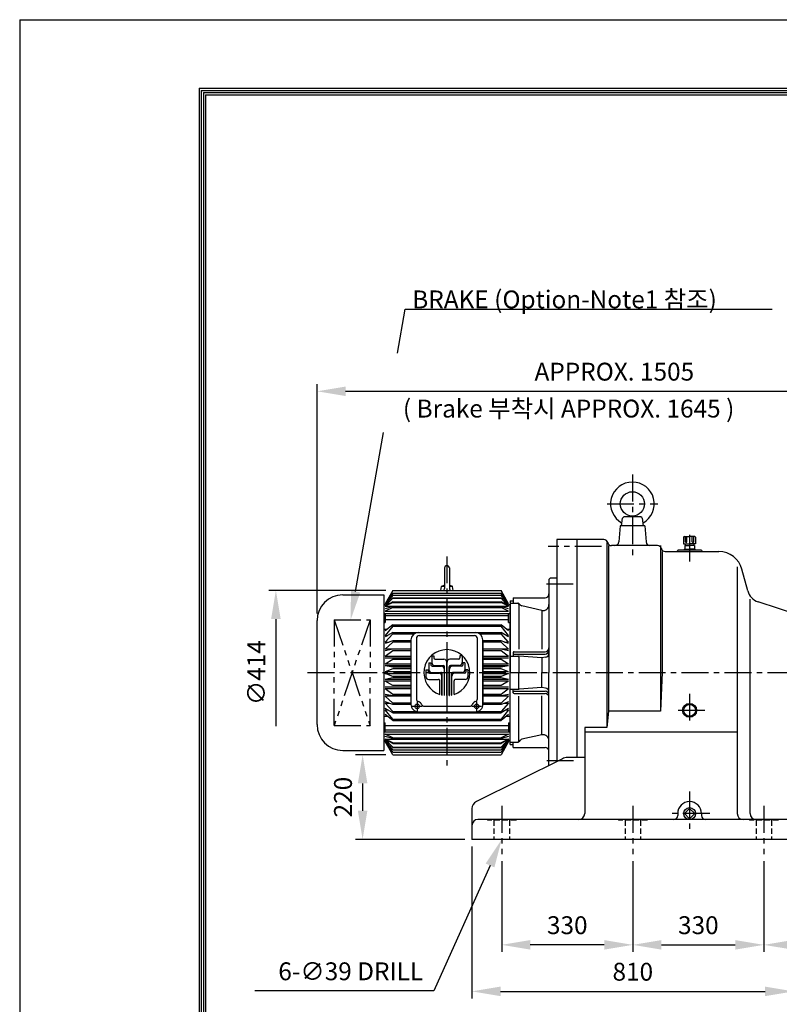
# Model space of a CAD drawing. Extents: x 4 to 940, y 0 to 410.
# Drawn here: x 4 to 110, y 159 to 297 of the extents above; entities that cross this region are included whole.
import ezdxf

# ---------------------------------------------------------------- set-up
doc = ezdxf.new("R2010")
doc.units = 0
doc.header["$LTSCALE"] = 3
doc.header["$MEASUREMENT"] = 0
doc.header["$PDMODE"] = 1
for name, pattern in [('CENTER', [2, 1.25, -0.25, 0.25, -0.25]), ('HIDDEN', [0.375, 0.25, -0.125]), ('PHANTOM', [2.5, 1.25, -0.25, 0.25, -0.25, 0.25, -0.25])]:
    doc.linetypes.add(name, pattern=pattern)
doc.layers.get('0').update_dxf_attribs({"color": 9, "linetype": 'CONTINUOUS'})
doc.layers.get('DEFPOINTS').update_dxf_attribs({"linetype": 'CONTINUOUS'})
for name, color, linetype in [('C', 1, 'CENTER'), ('D', 7, 'CONTINUOUS'), ('H', 4, 'HIDDEN'), ('O', 3, 'CONTINUOUS'), ('V', 6, 'PHANTOM')]:
    doc.layers.add(name, color=color, linetype=linetype)
doc.styles.add('A25', font='romans.shx', dxfattribs={"height": 2.5, "bigfont": 'whgtxt.shx'})
doc.dimstyles.new('DIM', dxfattribs={"dimscale": 0, "dimtxt": 2.5, "dimasz": 4, "dimexe": 1, "dimexo": 1, "dimgap": 1.5, "dimtad": 1, "dimdec": 3, "dimlfac": 18, "dimrnd": 0.005, "dimdsep": 46, "dimtxsty": 'A25', "dimcen": 0, "dimse1": 1, "dimclrd": 256, "dimclre": 256, "dimclrt": 256, "dimadec": 0, "dimazin": 0, "dimtfac": 0.666667, "dimtdec": 3, "dimtix": 1, "dimtmove": 0, "dimatfit": 3, "dimfxl": 0, "dimtolj": 1, "dimtzin": 0, "dimarcsym": 0})

# ---------------------------------------------------------------- blocks, each defined once
blk = doc.blocks.new('*D2')
at = {"linetype": 'ByBlock'}
for p, q in [((45.588306, 213.914133), (45.588306, 246.002533)), ((128.754988, 210.528389), (128.754988, 246.002533)), ((49.588306, 245.002533), (124.754988, 245.002533))]:
    blk.add_line(p, q, dxfattribs=at)
for points in [[(49.588306, 245.6692), (49.588306, 244.335866), (45.588306, 245.002533)], [(124.754988, 245.6692), (124.754988, 244.335866), (128.754988, 245.002533)]]:
    blk.add_solid(points, dxfattribs=at)
at = {"layer": 'DEFPOINTS', "color": 0, "linetype": 'ByBlock'}
for p in [(128.754988, 245.002533), (45.588306, 212.914133, 0.022219), (128.754988, 209.528389)]:
    blk.add_point(p, dxfattribs=at)
at = {"linetype": 'ByBlock', "insert": (87.171647, 247.752533), "char_height": 2.5, "attachment_point": 5, "style": 'A25'}
blk.add_mtext('\\A1;APPROX. 1505', dxfattribs=at)
blk = doc.blocks.new('*D11')
at = {"linetype": 'ByBlock'}
for p, q in [((87.317707, 179.258947), (87.317707, 166.548745)), ((105.65104, 179.258947), (105.65104, 166.548745)), ((91.317707, 167.548745), (101.65104, 167.548745))]:
    blk.add_line(p, q, dxfattribs=at)
for points in [[(91.317707, 168.215412), (91.317707, 166.882078), (87.317707, 167.548745)], [(101.65104, 168.215412), (101.65104, 166.882078), (105.65104, 167.548745)]]:
    blk.add_solid(points, dxfattribs=at)
at = {"layer": 'DEFPOINTS', "color": 0, "linetype": 'ByBlock'}
for p in [(87.317707, 180.258947), (105.65104, 180.258947), (105.65104, 167.548745)]:
    blk.add_point(p, dxfattribs=at)
at = {"linetype": 'ByBlock', "insert": (96.484374, 170.298745), "char_height": 2.5, "attachment_point": 5, "style": 'A25'}
blk.add_mtext('\\A1;330', dxfattribs=at)
blk = doc.blocks.new('*D12')
at = {"linetype": 'ByBlock'}
for p, q in [((68.984374, 179.258947), (68.984374, 166.548745)), ((83.317707, 167.548745), (72.984374, 167.548745))]:
    blk.add_line(p, q, dxfattribs=at)
for points in [[(72.984374, 168.215412), (72.984374, 166.882078), (68.984374, 167.548745)], [(83.317707, 168.215412), (83.317707, 166.882078), (87.317707, 167.548745)]]:
    blk.add_solid(points, dxfattribs=at)
at = {"layer": 'DEFPOINTS', "color": 0, "linetype": 'ByBlock'}
for p in [(68.984374, 180.258947), (87.317707, 180.258947), (68.984374, 167.548745)]:
    blk.add_point(p, dxfattribs=at)
at = {"linetype": 'ByBlock', "insert": (78.15104, 170.298745), "char_height": 2.5, "attachment_point": 5, "style": 'A25'}
blk.add_mtext('\\A1;330', dxfattribs=at)
blk = doc.blocks.new('*D13')
at = {"linetype": 'ByBlock'}
for p, q in [((64.817707, 181.306167), (64.817707, 160.038521)), ((109.817707, 181.306167), (109.817707, 160.038521)), ((68.817707, 161.038521), (105.817707, 161.038521))]:
    blk.add_line(p, q, dxfattribs=at)
for points in [[(68.817707, 161.705188), (68.817707, 160.371854), (64.817707, 161.038521)], [(105.817707, 161.705188), (105.817707, 160.371854), (109.817707, 161.038521)]]:
    blk.add_solid(points, dxfattribs=at)
at = {"layer": 'DEFPOINTS', "color": 0, "linetype": 'ByBlock'}
for p in [(64.817707, 182.306167), (109.817707, 182.306167), (109.817707, 161.038521)]:
    blk.add_point(p, dxfattribs=at)
at = {"linetype": 'ByBlock', "insert": (87.317707, 163.788521), "char_height": 2.5, "attachment_point": 5, "style": 'A25'}
blk.add_mtext('\\A1;810', dxfattribs=at)
blk = doc.blocks.new('*D15')
at = {"linetype": 'ByBlock'}
blk.add_line((109.65104, 167.548745), (122.317707, 167.548745), dxfattribs=at)
for points in [[(109.65104, 168.215412), (109.65104, 166.882078), (105.65104, 167.548745)], [(122.317707, 168.215412), (122.317707, 166.882078), (126.317707, 167.548745)]]:
    blk.add_solid(points, dxfattribs=at)
at = {"layer": 'DEFPOINTS', "color": 0, "linetype": 'ByBlock'}
for p in [(126.317707, 201.750611), (105.65104, 180.258947), (126.317707, 167.548745)]:
    blk.add_point(p, dxfattribs=at)
at = {"linetype": 'ByBlock', "insert": (115.984374, 170.298745), "char_height": 2.5, "attachment_point": 5, "style": 'A25'}
blk.add_mtext('\\A1;372', dxfattribs=at)
blk = doc.blocks.new('*D17')
at = {"linetype": 'ByBlock'}
for p, q in [((55.190256, 194.139097), (50.965639, 194.139097)), ((51.965639, 190.139097), (51.965639, 186.306167)), ((66.254988, 182.306167), (50.965639, 182.306167))]:
    blk.add_line(p, q, dxfattribs=at)
for points in [[(51.298972, 190.139097), (52.632305, 190.139097), (51.965639, 194.139097)], [(51.298972, 186.306167), (52.632305, 186.306167), (51.965639, 182.306167)]]:
    blk.add_solid(points, dxfattribs=at)
at = {"layer": 'DEFPOINTS', "color": 0, "linetype": 'ByBlock'}
for p in [(56.190256, 194.139097, 0.022219), (51.965639, 182.306167), (67.254988, 182.306167)]:
    blk.add_point(p, dxfattribs=at)
at = {"linetype": 'ByBlock', "insert": (49.215639, 188.222632), "char_height": 2.5, "attachment_point": 5, "rotation": 90, "style": 'A25'}
blk.add_mtext('\\A1;220', dxfattribs=at)

msp = doc.modelspace()

# ---------------------------------------------------------------- linework, layer by layer
at = {"color": 9}
for q in [(3.999989, -0.00001), (213.999989, 296.99999)]:
    msp.add_line((3.999989, 296.99999), q, dxfattribs=at)
at = {"color": 2}
for p, q in [((29.099989, 287.39999), (206.399989, 287.39999)), ((29.099989, 287.39999), (29.099989, 8.59999)), ((29.399989, 287.09999), (29.399989, 8.89999)), ((29.399989, 287.09999), (206.099989, 287.09999)), ((29.699989, 286.79999), (29.699989, 9.19999)), ((29.699989, 286.79999), (205.799989, 286.79999)), ((29.999989, 286.49999), (29.999989, 9.49999)), ((29.999989, 286.49999), (205.499989, 286.49999))]:
    msp.add_line(p, q, dxfattribs=at)
at = {"layer": 'C'}
for p, q in [((89.699432, 233.345989), (89.699432, 222.064948)), ((86.164876, 229.250611), (93.237777, 229.250611)), ((97.699432, 224.936063), (97.699432, 221.186863)), ((85.396419, 223.278389), (77.898093, 223.278389)), ((63.754973, 221.910046, 0.022219), (63.754973, 192.087678, 0.022219)), ((81.413822, 218.000611, 0.022219), (77.480047, 218.000611, 0.022219)), ((44.263037, 205.6395, 0.022219), (72.588306, 205.6395, 0.022219)), ((72.588306, 205.6395, 0.022219), (130.272328, 205.6395, 0.022219)), ((97.699432, 202.673514), (97.699432, 198.178328)), ((59.591717, 201.606674, 0.022219), (59.591717, 200.241688, 0.022219)), ((67.918258, 200.241688, 0.022219), (67.918258, 201.606674, 0.022219)), ((58.90923, 200.924187, 0.022219), (60.274119, 200.924187, 0.022219)), ((67.235847, 200.924187, 0.022219), (68.600745, 200.924187, 0.022219)), ((99.848901, 200.361722), (95.557902, 200.361722)), ((81.473953, 193.278389, 0.022219), (77.480047, 193.278389, 0.022219)), ((97.699432, 189.008668), (97.699432, 183.29804)), ((71.421654, 186.989272), (71.421654, 180.258947)), ((89.754988, 186.989272), (89.754988, 180.258947)), ((108.088321, 186.989272), (108.088321, 180.258947)), ((100.510859, 185.917278), (94.993825, 185.917278))]:
    msp.add_line(p, q, dxfattribs=at)
at = {"layer": 'D'}
for p, q in [((56.836258, 250.3594), (57.912651, 256.500067)), ((57.912651, 256.500067), (109.238837, 256.500067)), ((50.985565, 216.982018), (54.889484, 239.253328)), ((69.787189, 178.655342), (61.926587, 161.097495)), ((61.926587, 161.097495), (36.907241, 161.097495))]:
    msp.add_line(p, q, dxfattribs=at)
at = {"layer": 'D', "linetype": 'ByBlock'}
for p, q in [((55.190256, 217.139903), (38.834783, 217.139903)), ((39.834783, 213.139903), (39.834783, 198.139097))]:
    msp.add_line(p, q, dxfattribs=at)
at = {"layer": 'D', "color": 0, "linetype": 'ByBlock'}
for p in [(96.596225, 248.01622), (94.00626, 237.501753), (61.796225, 235.645192)]:
    msp.add_point(p, dxfattribs=at)
at = {"layer": 'D', "linetype": 'ByBlock'}
msp.add_solid([(39.168116, 213.139903), (40.50145, 213.139903), (39.834783, 217.139903)], dxfattribs=at)
at = {"layer": 'D'}
for points in [[(51.642219, 216.866914), (50.32891, 217.097123), (50.294938, 213.04209)], [(69.178718, 178.927752), (70.39566, 178.382931), (71.421654, 182.306167)]]:
    msp.add_solid(points, dxfattribs=at)
at = {"layer": 'DEFPOINTS', "color": 0, "linetype": 'ByBlock'}
for p in [(56.190256, 217.139903, 0.022219), (56.190256, 194.139097, 0.022219)]:
    msp.add_point(p, dxfattribs=at)
at = {"layer": 'H'}
for p, q in [((69.421654, 185.083944), (69.421654, 184.972833)), ((73.421654, 184.972833), (69.421654, 184.972833)), ((70.338321, 184.972833), (70.338321, 182.306167)), ((72.504988, 184.972833), (72.504988, 182.306167)), ((73.421654, 185.083944), (73.421654, 184.972833)), ((87.754988, 185.083944), (87.754988, 184.972833)), ((91.754988, 184.972833), (87.754988, 184.972833)), ((88.671654, 184.972833), (88.671654, 182.306167)), ((90.838321, 184.972833), (90.838321, 182.306167)), ((91.754988, 185.083944), (91.754988, 184.972833)), ((106.088321, 185.083944), (106.088321, 184.972833)), ((110.088321, 184.972833), (106.088321, 184.972833)), ((107.004988, 184.972833), (107.004988, 182.306167)), ((109.171654, 184.972833), (109.171654, 182.306167)), ((110.088321, 185.083944), (110.088321, 184.972833))]:
    msp.add_line(p, q, dxfattribs=at)
at = {"layer": 'O'}
for p, q in [((88.518774, 227.417278), (89.699432, 227.55308)), ((90.88009, 227.417278), (88.518774, 227.417278)), ((89.699432, 227.55308), (90.88009, 227.417278)), ((87.97721, 226.195056), (87.795888, 223.92853)), ((91.421654, 226.195056), (87.97721, 226.195056)), ((88.171654, 226.195056), (88.317007, 227.241597)), ((91.081857, 227.241597), (91.22721, 226.195056)), ((91.421654, 226.195056), (91.602976, 223.92853)), ((96.866099, 224.583944), (96.866099, 223.6395)), ((96.97721, 224.695056), (97.699432, 224.695056)), ((97.102316, 223.957497), (97.102316, 224.695056)), ((97.324538, 223.957497), (97.324538, 224.695056)), ((98.421654, 224.695056), (97.699432, 224.695056)), ((98.074326, 223.957497), (98.074326, 224.695056)), ((98.296548, 223.957497), (98.296548, 224.695056)), ((98.532765, 224.583944), (98.532765, 223.6395)), ((85.716515, 224.250611), (79.143876, 224.250611)), ((79.143876, 224.250611), (79.143876, 193.200884)), ((81.921654, 224.250611), (81.921654, 193.751792)), ((86.142808, 223.86146), (86.142808, 197.941496)), ((86.255766, 223.829045), (86.25314, 223.838844)), ((86.366099, 223.417278), (86.366099, 200.260356)), ((93.216515, 223.417278), (86.792391, 223.417278)), ((93.642808, 223.417278), (93.642808, 200.260356)), ((96.866099, 223.6395), (97.699432, 223.6395)), ((97.032765, 223.417278), (97.032765, 222.917278)), ((97.032765, 223.417278), (97.699432, 223.417278)), ((97.088321, 223.6395), (97.088321, 223.417278)), ((98.532765, 223.6395), (97.699432, 223.6395)), ((98.366099, 223.417278), (97.699432, 223.417278)), ((98.310543, 223.6395), (98.310543, 223.417278)), ((98.366099, 223.417278), (98.366099, 222.917278)), ((93.755766, 222.995712), (93.75314, 223.005511)), ((93.866099, 222.583944), (93.866099, 205.6395)), ((94.292391, 222.583944), (101.799792, 222.583944)), ((99.366099, 222.750611), (96.032765, 222.750611)), ((96.032765, 222.750611), (96.032765, 222.750611)), ((96.949432, 222.917278), (96.949432, 222.750611)), ((96.949432, 222.917278), (97.699432, 222.917278)), ((98.449432, 222.917278), (97.699432, 222.917278)), ((98.449432, 222.917278), (98.449432, 222.750611)), ((99.366099, 222.750611), (99.366099, 222.750611)), ((104.357548, 220.451963), (104.357548, 185.917278)), ((63.413829, 220.279373, 0.022219), (63.413829, 217.40922, 0.022219)), ((64.096316, 220.279373, 0.022219), (64.096316, 217.422223, 0.022219)), ((105.831689, 217.082377), (105.019545, 220.113341)), ((63.096154, 217.754148, 0.022219), (63.413829, 217.754148, 0.022219)), ((64.096316, 217.754148, 0.022219), (64.413972, 217.754148, 0.022219)), ((78.032751, 218.667278, 0.022219), (78.032751, 205.6395, 0.022219)), ((79.143862, 218.833944, 0.022219), (78.199418, 218.833944, 0.022219)), ((49.199418, 216.525244, 0.022219), (54.921612, 216.525244, 0.022219)), ((54.921612, 216.525244, 0.022219), (54.921612, 194.753756, 0.022219)), ((56.190247, 216.46218, 0.022219), (55.126306, 215.160196, 0.022219)), ((56.190229, 216.758077, 0.022219), (55.126342, 215.160262, 0.022219)), ((56.190229, 217.139866, 0.022219), (55.126345, 215.281387, 0.022219)), ((56.190256, 217.139903, 0.022219), (63.754973, 217.139903, 0.022219)), ((56.190256, 216.758085, 0.022219), (63.754973, 216.758085, 0.022219)), ((56.190256, 216.462182, 0.022219), (63.754973, 216.462182, 0.022219)), ((62.901962, 217.139909, 0.022219), (62.995354, 217.669558, 0.022219)), ((63.754973, 217.139903, 0.022219), (71.319709, 217.139903, 0.022219)), ((63.754973, 216.758085, 0.022219), (71.319709, 216.758085, 0.022219)), ((63.754973, 216.462182, 0.022219), (71.319709, 216.462182, 0.022219)), ((64.608157, 217.139897, 0.022219), (64.514765, 217.669545, 0.022219)), ((72.383538, 215.281338, 0.022219), (71.319654, 217.139818, 0.022219)), ((72.383599, 215.160138, 0.022219), (71.319658, 216.462123, 0.022219)), ((72.38359, 215.160232, 0.022219), (71.319711, 216.758034, 0.022219)), ((54.921612, 215.160257, 0.022219), (55.12637, 215.160257, 0.022219)), ((56.190202, 216.102413, 0.022219), (55.126294, 214.942293, 0.022219)), ((56.190202, 216.102413, 0.022219), (55.126294, 214.942293, 0.022219)), ((56.190244, 216.055732, 0.022219), (55.126326, 214.942284, 0.022219)), ((56.190195, 215.550894, 0.022219), (55.126356, 214.942326, 0.022219)), ((56.190221, 215.447679, 0.022219), (55.126362, 214.94231, 0.022219)), ((55.12637, 214.942329, 0.022219), (63.754973, 214.942329, 0.022219)), ((56.190256, 216.102428, 0.022219), (63.754973, 216.102428, 0.022219)), ((56.190256, 216.055746, 0.022219), (63.754973, 216.055746, 0.022219)), ((56.190256, 215.550927, 0.022219), (63.754973, 215.550927, 0.022219)), ((56.190256, 215.447712, 0.022219), (63.754973, 215.447712, 0.022219)), ((63.754973, 216.102428, 0.022219), (71.319709, 216.102428, 0.022219)), ((63.754973, 216.055746, 0.022219), (71.319709, 216.055746, 0.022219)), ((63.754973, 215.550927, 0.022219), (71.319709, 215.550927, 0.022219)), ((63.754973, 215.447712, 0.022219), (71.319709, 215.447712, 0.022219)), ((63.754973, 214.942329, 0.022219), (72.383614, 214.942329, 0.022219)), ((72.383532, 214.942179, 0.022219), (71.31962, 216.102302, 0.022219)), ((72.383532, 214.942179, 0.022219), (71.31962, 216.102302, 0.022219)), ((72.383608, 214.942221, 0.022219), (71.319693, 216.055666, 0.022219)), ((72.383586, 214.942268, 0.022219), (71.31974, 215.447631, 0.022219)), ((72.383627, 214.94231, 0.022219), (71.319779, 215.550883, 0.022219)), ((72.383614, 215.160257, 0.022219), (72.588306, 215.160257, 0.022219)), ((72.588306, 215.695056, 0.022219), (72.588306, 205.6395, 0.022219)), ((72.588306, 215.695056, 0.022219), (73.032751, 215.695056, 0.022219)), ((72.588306, 215.352421, 0.022219), (73.72076, 215.352421, 0.022219)), ((72.588306, 196.118743, 0.022219), (72.588306, 215.160257, 0.022219)), ((73.032751, 216.103696, 0.022219), (77.477195, 216.103696, 0.022219)), ((73.032751, 216.103696, 0.022219), (73.032751, 215.352421, 0.022219)), ((73.810529, 215.185754, 0.022219), (73.810529, 208.935134, 0.022219)), ((77.042045, 214.343374, 0.022219), (74.245031, 214.967833, 0.022219)), ((106.143876, 215.917278), (106.143876, 185.917278)), ((112.97721, 213.695056), (107.290945, 215.544248)), ((54.921612, 213.928185, 0.022219), (63.754973, 213.928185, 0.022219)), ((56.190183, 214.749498, 0.022219), (55.126293, 214.248315, 0.022219)), ((56.190212, 214.872042, 0.022219), (55.126329, 214.573267, 0.022219)), ((55.12637, 214.24835, 0.022219), (63.754973, 214.24835, 0.022219)), ((55.12637, 213.928185, 0.022219), (55.12637, 212.660286, 0.022219)), ((55.12637, 213.643607, 0.022219), (63.754973, 213.643607, 0.022219)), ((56.190256, 214.872056, 0.022219), (63.754973, 214.872056, 0.022219)), ((56.190256, 214.749533, 0.022219), (63.754973, 214.749533, 0.022219)), ((63.754973, 214.872056, 0.022219), (71.319709, 214.872056, 0.022219)), ((63.754973, 214.749533, 0.022219), (71.319709, 214.749533, 0.022219)), ((63.754973, 214.24835, 0.022219), (72.383529, 214.24835, 0.022219)), ((63.754973, 213.928185, 0.022219), (72.588306, 213.928185, 0.022219)), ((63.754973, 213.643607, 0.022219), (72.383614, 213.643607, 0.022219)), ((72.383626, 214.248315, 0.022219), (71.319739, 214.749495, 0.022219)), ((72.383624, 214.573262, 0.022219), (71.31975, 214.872034, 0.022219)), ((72.383614, 212.660286, 0.022219), (72.383614, 213.928185, 0.022219)), ((77.042045, 214.343374, 0.022219), (77.042045, 208.907269, 0.022219)), ((45.588306, 198.364867, 0.022219), (45.588306, 212.914133, 0.022219)), ((54.921612, 212.660286, 0.022219), (55.12637, 212.660286, 0.022219)), ((56.190233, 212.326148, 0.022219), (55.126334, 211.478314, 0.022219)), ((55.12637, 213.05949, 0.022219), (63.754973, 213.05949, 0.022219)), ((56.190256, 212.32617, 0.022219), (63.754973, 212.32617, 0.022219)), ((63.754973, 213.05949, 0.022219), (72.383614, 213.05949, 0.022219)), ((63.754973, 212.32617, 0.022219), (71.319709, 212.32617, 0.022219)), ((72.383605, 211.478306, 0.022219), (71.31971, 212.326136, 0.022219)), ((72.383614, 212.660286, 0.022219), (72.588306, 212.660286, 0.022219)), ((54.921612, 211.714947, 0.022219), (55.423264, 211.714947, 0.022219)), ((56.190203, 211.073379, 0.022219), (55.126324, 209.920706, 0.022219)), ((56.19021, 211.249839, 0.022219), (55.126337, 210.653696, 0.022219)), ((56.190205, 212.160503, 0.022219), (55.126338, 210.855892, 0.022219)), ((55.126361, 210.855892, 0.022219), (55.487158, 210.855892, 0.022219)), ((56.190256, 212.160537, 0.022219), (63.754973, 212.160537, 0.022219)), ((56.190256, 211.249875, 0.022219), (63.754973, 211.249875, 0.022219)), ((56.190256, 211.07343, 0.022219), (59.201225, 211.07343, 0.022219)), ((59.745257, 211.229958, 0.022219), (63.754973, 211.229958, 0.022219)), ((59.895465, 210.826436, 0.022219), (63.754973, 210.826436, 0.022219)), ((63.754973, 212.160537, 0.022219), (71.319709, 212.160537, 0.022219)), ((63.754973, 211.249875, 0.022219), (71.319709, 211.249875, 0.022219)), ((63.754973, 211.229958, 0.022219), (67.764708, 211.229958, 0.022219)), ((63.754973, 210.826436, 0.022219), (67.61451, 210.826436, 0.022219)), ((68.30874, 211.07343, 0.022219), (71.319709, 211.07343, 0.022219)), ((72.383575, 209.920633, 0.022219), (71.319686, 211.073316, 0.022219)), ((72.383579, 210.855862, 0.022219), (71.319704, 212.160485, 0.022219)), ((72.383633, 210.653649, 0.022219), (71.319756, 211.249794, 0.022219)), ((72.022769, 210.855892, 0.022219), (72.383614, 210.855892, 0.022219)), ((72.086673, 211.714947, 0.022219), (72.588306, 211.714947, 0.022219)), ((56.190139, 209.91482, 0.022219), (55.126299, 208.930477, 0.022219)), ((56.190213, 210.104776, 0.022219), (55.126325, 209.705167, 0.022219)), ((55.12637, 209.920743, 0.022219), (55.700277, 209.920743, 0.022219)), ((58.721607, 210.10479, 0.022219), (56.190256, 210.10479, 0.022219)), ((58.721607, 209.914828, 0.022219), (56.190256, 209.914828, 0.022219)), ((58.721607, 210.206211, 0.022219), (58.721607, 201.197174, 0.022219)), ((59.485996, 210.416942, 0.022219), (59.485996, 201.973077, 0.022219)), ((68.023988, 201.973077, 0.022219), (68.023988, 210.416942, 0.022219)), ((68.788377, 201.209075, 0.022219), (68.788377, 210.206211, 0.022219)), ((71.319709, 210.10479, 0.022219), (68.788377, 210.10479, 0.022219)), ((68.788377, 210.081826, 0.022219), (68.788377, 201.185273, 0.022219)), ((71.319709, 209.914828, 0.022219), (68.788377, 209.914828, 0.022219)), ((72.383654, 209.705159, 0.022219), (71.319765, 210.104767, 0.022219)), ((72.383655, 208.930477, 0.022219), (71.319815, 209.914821, 0.022219)), ((71.80966, 209.920743, 0.022219), (72.383614, 209.920743, 0.022219)), ((58.721607, 208.930435, 0.022219), (55.126266, 208.930435, 0.022219)), ((56.190211, 208.703313, 0.022219), (55.126307, 207.897867, 0.022219)), ((56.190222, 208.900538, 0.022219), (55.126337, 208.704434, 0.022219)), ((58.721607, 208.900546, 0.022219), (56.190256, 208.900546, 0.022219)), ((58.721607, 208.70326, 0.022219), (56.190256, 208.70326, 0.022219)), ((72.38369, 208.930435, 0.022219), (68.788377, 208.930435, 0.022219)), ((71.319709, 208.900546, 0.022219), (68.788377, 208.900546, 0.022219)), ((71.319709, 208.70326, 0.022219), (68.788377, 208.70326, 0.022219)), ((72.38363, 207.897804, 0.022219), (71.319727, 208.70325, 0.022219)), ((72.38364, 208.704421, 0.022219), (71.319755, 208.900525, 0.022219)), ((73.032751, 208.452732, 0.022219), (73.032751, 207.961981, 0.022219)), ((73.143862, 208.563844, 0.022219), (77.477195, 208.563844, 0.022219)), ((73.143862, 208.242654, 0.022219), (77.477195, 208.242654, 0.022219)), ((56.190177, 207.452254, 0.022219), (55.1263, 206.836244, 0.022219)), ((58.721607, 207.897822, 0.022219), (55.12637, 207.897822, 0.022219)), ((58.721607, 207.654357, 0.022219), (55.12637, 207.654357, 0.022219)), ((58.721607, 206.836266, 0.022219), (55.12637, 206.836266, 0.022219)), ((58.721607, 207.452282, 0.022219), (56.190256, 207.452282, 0.022219)), ((61.230068, 207.016718, 0.022219), (61.525195, 207.016718, 0.022219)), ((61.230068, 207.016718, 0.022219), (61.230068, 206.049387, 0.022219)), ((61.525195, 207.016718, 0.022219), (61.525195, 206.705205, 0.022219)), ((61.639955, 208.000446, 0.022219), (61.639955, 207.033114, 0.022219)), ((61.639955, 208.000446, 0.022219), (61.935082, 208.000446, 0.022219)), ((61.935082, 208.000446, 0.022219), (61.935082, 207.688933, 0.022219)), ((62.115427, 207.508583, 0.022219), (63.345087, 207.508583, 0.022219)), ((63.738582, 207.115091, 0.022219), (63.771365, 207.115091, 0.022219)), ((63.738582, 202.426031, 0.022219), (63.738582, 207.115091, 0.022219)), ((63.771365, 202.426031, 0.022219), (63.771365, 207.115091, 0.022219)), ((65.394519, 207.508583, 0.022219), (64.16486, 207.508583, 0.022219)), ((65.574865, 208.000446, 0.022219), (65.574865, 207.688933, 0.022219)), ((65.869992, 208.000446, 0.022219), (65.574865, 208.000446, 0.022219)), ((65.869992, 208.000446, 0.022219), (65.869992, 207.033114, 0.022219)), ((66.279879, 207.016718, 0.022219), (65.984752, 207.016718, 0.022219)), ((65.984752, 207.016718, 0.022219), (65.984752, 206.705205, 0.022219)), ((66.279879, 207.016718, 0.022219), (66.279879, 206.049387, 0.022219)), ((72.383614, 207.897822, 0.022219), (68.788377, 207.897822, 0.022219)), ((72.383614, 207.654357, 0.022219), (68.788377, 207.654357, 0.022219)), ((71.319709, 207.452282, 0.022219), (68.788377, 207.452282, 0.022219)), ((72.383614, 206.836266, 0.022219), (68.788377, 206.836266, 0.022219)), ((72.383643, 206.836242, 0.022219), (71.319762, 207.452254, 0.022219)), ((72.588306, 207.961981, 0.022219), (73.779711, 207.961981, 0.022219)), ((73.810529, 207.795315, 0.022219), (73.810529, 205.6395, 0.022219)), ((77.042045, 207.722647, 0.022219), (73.841262, 207.959705, 0.022219)), ((77.555781, 207.796055, 0.022219), (77.042045, 207.722647, 0.022219)), ((77.042045, 207.722647, 0.022219), (77.042045, 205.6395, 0.022219)), ((56.190237, 206.178007, 0.022219), (55.126291, 205.759255, 0.022219)), ((56.190237, 205.100993, 0.022219), (55.126291, 205.519745, 0.022219)), ((56.190206, 206.382283, 0.022219), (55.126308, 206.598046, 0.022219)), ((58.721607, 206.598037, 0.022219), (55.12637, 206.598037, 0.022219)), ((58.721607, 205.759284, 0.022219), (55.12637, 205.759284, 0.022219)), ((55.12637, 205.51971, 0.022219), (58.721607, 205.51971, 0.022219)), ((58.721607, 206.178013, 0.022219), (56.190246, 206.178013, 0.022219)), ((58.721607, 206.382272, 0.022219), (56.190256, 206.382272, 0.022219)), ((60.820182, 206.03299, 0.022219), (60.820182, 205.065659, 0.022219)), ((60.820182, 206.03299, 0.022219), (61.115309, 206.03299, 0.022219)), ((61.115309, 206.03299, 0.022219), (61.115309, 205.721477, 0.022219)), ((61.295654, 205.541127, 0.022219), (62.672877, 205.541127, 0.022219)), ((61.623563, 205.655895, 0.022219), (62.918809, 205.655895, 0.022219)), ((61.705541, 206.524854, 0.022219), (63.008982, 206.524854, 0.022219)), ((62.03345, 206.639623, 0.022219), (63.254914, 206.639623, 0.022219)), ((63.099155, 202.493621, 0.022219), (63.099155, 205.475545, 0.022219)), ((63.402467, 202.445382, 0.022219), (63.402467, 206.131364, 0.022219)), ((63.402467, 206.131364, 0.022219), (63.43526, 206.131364, 0.022219)), ((63.43526, 202.441933, 0.022219), (63.43526, 206.459273, 0.022219)), ((64.074687, 202.441933, 0.022219), (64.074687, 206.459273, 0.022219)), ((64.074687, 206.131364, 0.022219), (64.10748, 206.131364, 0.022219)), ((64.10748, 202.445382, 0.022219), (64.10748, 206.131364, 0.022219)), ((65.476496, 206.639623, 0.022219), (64.255033, 206.639623, 0.022219)), ((64.410791, 202.493621, 0.022219), (64.410791, 205.475545, 0.022219)), ((65.804406, 206.524854, 0.022219), (64.500965, 206.524854, 0.022219)), ((65.886383, 205.655895, 0.022219), (64.591138, 205.655895, 0.022219)), ((66.214292, 205.541127, 0.022219), (64.83707, 205.541127, 0.022219)), ((66.394638, 206.03299, 0.022219), (66.394638, 205.721477, 0.022219)), ((66.689765, 206.03299, 0.022219), (66.394638, 206.03299, 0.022219)), ((66.689765, 206.03299, 0.022219), (66.689765, 205.065659, 0.022219)), ((72.383614, 206.598037, 0.022219), (68.788377, 206.598037, 0.022219)), ((71.319709, 206.382272, 0.022219), (68.788377, 206.382272, 0.022219)), ((71.319709, 206.178013, 0.022219), (68.788377, 206.178013, 0.022219)), ((72.383614, 205.759284, 0.022219), (68.788377, 205.759284, 0.022219)), ((68.788377, 205.51971, 0.022219), (72.383614, 205.51971, 0.022219)), ((72.383652, 205.759263, 0.022219), (71.31971, 206.178014, 0.022219)), ((72.383652, 205.519737, 0.022219), (71.31971, 205.100986, 0.022219)), ((72.383615, 206.598025, 0.022219), (71.319717, 206.382262, 0.022219)), ((72.588306, 195.583944, 0.022219), (72.588306, 205.6395, 0.022219)), ((73.810529, 203.483685, 0.022219), (73.810529, 205.6395, 0.022219)), ((77.042045, 203.556353, 0.022219), (77.042045, 205.6395, 0.022219)), ((78.032751, 192.649969, 0.022219), (78.032751, 205.6395, 0.022219)), ((93.866099, 205.6395), (93.642808, 200.260356)), ((56.190177, 203.826746, 0.022219), (55.1263, 204.442756, 0.022219)), ((56.190206, 204.896717, 0.022219), (55.126308, 204.680954, 0.022219)), ((58.721607, 204.680963, 0.022219), (55.12637, 204.680963, 0.022219)), ((58.721607, 204.442734, 0.022219), (55.12637, 204.442734, 0.022219)), ((58.721607, 205.100987, 0.022219), (56.190246, 205.100987, 0.022219)), ((58.721607, 204.896728, 0.022219), (56.190256, 204.896728, 0.022219)), ((61.213677, 204.672168, 0.022219), (62.582694, 204.672168, 0.022219)), ((62.76305, 202.582911, 0.022219), (62.76305, 204.491818, 0.022219)), ((63.066362, 202.500636, 0.022219), (63.066362, 205.147636, 0.022219)), ((63.066362, 205.147636, 0.022219), (63.099155, 205.147636, 0.022219)), ((64.410791, 205.147636, 0.022219), (64.443585, 205.147636, 0.022219)), ((64.443585, 202.500636, 0.022219), (64.443585, 205.147636, 0.022219)), ((64.746896, 202.582911, 0.022219), (64.746896, 204.491818, 0.022219)), ((66.296269, 204.672168, 0.022219), (64.927253, 204.672168, 0.022219)), ((71.319709, 205.100987, 0.022219), (68.788377, 205.100987, 0.022219)), ((71.319709, 204.896728, 0.022219), (68.788377, 204.896728, 0.022219)), ((72.383614, 204.680963, 0.022219), (68.788377, 204.680963, 0.022219)), ((72.383614, 204.442734, 0.022219), (68.788377, 204.442734, 0.022219)), ((72.383615, 204.680975, 0.022219), (71.319717, 204.896738, 0.022219)), ((72.383643, 204.442758, 0.022219), (71.319762, 203.826746, 0.022219)), ((56.190211, 202.575687, 0.022219), (55.126307, 203.381133, 0.022219)), ((56.190222, 202.378462, 0.022219), (55.126337, 202.574566, 0.022219)), ((58.721607, 203.624643, 0.022219), (55.12637, 203.624643, 0.022219)), ((58.721607, 203.381178, 0.022219), (55.12637, 203.381178, 0.022219)), ((58.721607, 203.826718, 0.022219), (56.190256, 203.826718, 0.022219)), ((58.721607, 202.57574, 0.022219), (56.190256, 202.57574, 0.022219)), ((71.319709, 203.826718, 0.022219), (68.788377, 203.826718, 0.022219)), ((72.383614, 203.624643, 0.022219), (68.788377, 203.624643, 0.022219)), ((72.383614, 203.381178, 0.022219), (68.788377, 203.381178, 0.022219)), ((71.319709, 202.57574, 0.022219), (68.788377, 202.57574, 0.022219)), ((72.38363, 203.381196, 0.022219), (71.319727, 202.57575, 0.022219)), ((72.38364, 202.574579, 0.022219), (71.319755, 202.378475, 0.022219)), ((72.588306, 203.317019, 0.022219), (73.779711, 203.317019, 0.022219)), ((73.032751, 202.826268, 0.022219), (73.032751, 203.317019, 0.022219)), ((73.143862, 203.036346, 0.022219), (77.477195, 203.036346, 0.022219)), ((73.143862, 202.715156, 0.022219), (77.477195, 202.715156, 0.022219)), ((77.042045, 203.556353, 0.022219), (73.841262, 203.319295, 0.022219)), ((77.555781, 203.482945, 0.022219), (77.042045, 203.556353, 0.022219)), ((58.721607, 202.348565, 0.022219), (55.126266, 202.348565, 0.022219)), ((56.190139, 201.36418, 0.022219), (55.126299, 202.348523, 0.022219)), ((56.190203, 200.205621, 0.022219), (55.126324, 201.358294, 0.022219)), ((56.190213, 201.174224, 0.022219), (55.126325, 201.573833, 0.022219)), ((55.12637, 201.358257, 0.022219), (55.700277, 201.358257, 0.022219)), ((58.721607, 202.378454, 0.022219), (56.190256, 202.378454, 0.022219)), ((58.721607, 201.364172, 0.022219), (56.190256, 201.364172, 0.022219)), ((58.721777, 201.17421, 0.022219), (56.190256, 201.17421, 0.022219)), ((71.319709, 201.17421, 0.022219), (68.788188, 201.17421, 0.022219)), ((71.319709, 202.378454, 0.022219), (68.788377, 202.378454, 0.022219)), ((72.38369, 202.348565, 0.022219), (68.788377, 202.348565, 0.022219)), ((71.319709, 201.364172, 0.022219), (68.788377, 201.364172, 0.022219)), ((72.383575, 201.358367, 0.022219), (71.319686, 200.205684, 0.022219)), ((72.383654, 201.573841, 0.022219), (71.319765, 201.174233, 0.022219)), ((72.383655, 202.348523, 0.022219), (71.319815, 201.364179, 0.022219)), ((71.80966, 201.358257, 0.022219), (72.383614, 201.358257, 0.022219)), ((73.810529, 196.093246, 0.022219), (73.810529, 202.343866, 0.022219)), ((77.042045, 196.935626, 0.022219), (77.042045, 202.371731, 0.022219)), ((56.190233, 198.952852, 0.022219), (55.126334, 199.800686, 0.022219)), ((56.19021, 200.029161, 0.022219), (55.126337, 200.625304, 0.022219)), ((56.190205, 199.118497, 0.022219), (55.126338, 200.423108, 0.022219)), ((55.126361, 200.423108, 0.022219), (55.487158, 200.423108, 0.022219)), ((56.190256, 200.20557, 0.022219), (59.490773, 200.20557, 0.022219)), ((56.190256, 200.029125, 0.022219), (63.754973, 200.029125, 0.022219)), ((59.745257, 200.173446, 0.022219), (63.754973, 200.173446, 0.022219)), ((60.599528, 200.935051, 0.022219), (63.754973, 200.935051, 0.022219)), ((63.754973, 200.935051, 0.022219), (66.910418, 200.935051, 0.022219)), ((63.754973, 200.173446, 0.022219), (67.764708, 200.173446, 0.022219)), ((63.754973, 200.029125, 0.022219), (71.319709, 200.029125, 0.022219)), ((68.019192, 200.20557, 0.022219), (71.319709, 200.20557, 0.022219)), ((72.383579, 200.423138, 0.022219), (71.319704, 199.118515, 0.022219)), ((72.383605, 199.800694, 0.022219), (71.31971, 198.952864, 0.022219)), ((72.383633, 200.625351, 0.022219), (71.319756, 200.029206, 0.022219)), ((72.022769, 200.423108, 0.022219), (72.383614, 200.423108, 0.022219)), ((86.366099, 200.260356), (86.142808, 197.941496)), ((93.642808, 200.260356), (86.366099, 200.260356)), ((54.921612, 199.564053, 0.022219), (55.423264, 199.564053, 0.022219)), ((54.921612, 198.618714, 0.022219), (55.12637, 198.618714, 0.022219)), ((55.12637, 197.350815, 0.022219), (55.12637, 198.618714, 0.022219)), ((56.190256, 199.118463, 0.022219), (63.754973, 199.118463, 0.022219)), ((56.190256, 198.95283, 0.022219), (63.754973, 198.95283, 0.022219)), ((63.754973, 199.118463, 0.022219), (71.319709, 199.118463, 0.022219)), ((63.754973, 198.95283, 0.022219), (71.319709, 198.95283, 0.022219)), ((72.086673, 199.564053, 0.022219), (72.588306, 199.564053, 0.022219)), ((72.383614, 198.618714, 0.022219), (72.383614, 197.350815, 0.022219)), ((72.383614, 198.618714, 0.022219), (72.588306, 198.618714, 0.022219)), ((54.921612, 197.350815, 0.022219), (63.754973, 197.350815, 0.022219)), ((56.190183, 196.529502, 0.022219), (55.126293, 197.030685, 0.022219)), ((55.12637, 198.21951, 0.022219), (63.754973, 198.21951, 0.022219)), ((55.12637, 197.635393, 0.022219), (63.754973, 197.635393, 0.022219)), ((55.12637, 197.03065, 0.022219), (63.754973, 197.03065, 0.022219)), ((63.754973, 198.21951, 0.022219), (72.383614, 198.21951, 0.022219)), ((63.754973, 197.635393, 0.022219), (72.383614, 197.635393, 0.022219)), ((63.754973, 197.350815, 0.022219), (72.588306, 197.350815, 0.022219)), ((63.754973, 197.03065, 0.022219), (72.383529, 197.03065, 0.022219)), ((72.383626, 197.030685, 0.022219), (71.319739, 196.529505, 0.022219)), ((83.032765, 197.941496), (83.032765, 185.917278)), ((86.142808, 197.941496), (83.032765, 197.941496)), ((104.357548, 197.306167), (83.032765, 197.306167)), ((54.921612, 196.118743, 0.022219), (55.12637, 196.118743, 0.022219)), ((56.190202, 195.176587, 0.022219), (55.126294, 196.336707, 0.022219)), ((56.190202, 195.176587, 0.022219), (55.126294, 196.336707, 0.022219)), ((56.190247, 194.81682, 0.022219), (55.126306, 196.118804, 0.022219)), ((56.190244, 195.223268, 0.022219), (55.126326, 196.336716, 0.022219)), ((56.190212, 196.406958, 0.022219), (55.126329, 196.705733, 0.022219)), ((56.190229, 194.520923, 0.022219), (55.126342, 196.118738, 0.022219)), ((56.190229, 194.139134, 0.022219), (55.126345, 195.997613, 0.022219)), ((56.190195, 195.728106, 0.022219), (55.126356, 196.336674, 0.022219)), ((56.190221, 195.831321, 0.022219), (55.126362, 196.33669, 0.022219)), ((55.12637, 196.336671, 0.022219), (63.754973, 196.336671, 0.022219)), ((56.190256, 196.529467, 0.022219), (63.754973, 196.529467, 0.022219)), ((56.190256, 196.406944, 0.022219), (63.754973, 196.406944, 0.022219)), ((56.190256, 195.831288, 0.022219), (63.754973, 195.831288, 0.022219)), ((56.190256, 195.728073, 0.022219), (63.754973, 195.728073, 0.022219)), ((63.754973, 196.529467, 0.022219), (71.319709, 196.529467, 0.022219)), ((63.754973, 196.406944, 0.022219), (71.319709, 196.406944, 0.022219)), ((63.754973, 196.336671, 0.022219), (72.383614, 196.336671, 0.022219)), ((63.754973, 195.831288, 0.022219), (71.319709, 195.831288, 0.022219)), ((63.754973, 195.728073, 0.022219), (71.319709, 195.728073, 0.022219)), ((72.383538, 195.997662, 0.022219), (71.319605, 194.139097, 0.022219)), ((72.383532, 196.336821, 0.022219), (71.31962, 195.176698, 0.022219)), ((72.383532, 196.336821, 0.022219), (71.31962, 195.176698, 0.022219)), ((72.383599, 196.118862, 0.022219), (71.319658, 194.816877, 0.022219)), ((72.383608, 196.336779, 0.022219), (71.319693, 195.223334, 0.022219)), ((72.38359, 196.118768, 0.022219), (71.319711, 194.520966, 0.022219)), ((72.383586, 196.336732, 0.022219), (71.31974, 195.831369, 0.022219)), ((72.383624, 196.705738, 0.022219), (71.31975, 196.406966, 0.022219)), ((72.383627, 196.33669, 0.022219), (71.319779, 195.728117, 0.022219)), ((72.383614, 196.118743, 0.022219), (72.588306, 196.118743, 0.022219)), ((72.588306, 195.926579, 0.022219), (73.72076, 195.926579, 0.022219)), ((73.032751, 195.175304, 0.022219), (73.032751, 195.926579, 0.022219)), ((77.042045, 196.935626, 0.022219), (74.245031, 196.311167, 0.022219)), ((49.199418, 194.753756, 0.022219), (54.921612, 194.753756, 0.022219)), ((56.190256, 195.223254, 0.022219), (63.754973, 195.223254, 0.022219)), ((56.190256, 195.176572, 0.022219), (63.754973, 195.176572, 0.022219)), ((56.190256, 194.816818, 0.022219), (63.754973, 194.816818, 0.022219)), ((56.190256, 194.520915, 0.022219), (63.754973, 194.520915, 0.022219)), ((63.754973, 195.223254, 0.022219), (71.319709, 195.223254, 0.022219)), ((63.754973, 195.176572, 0.022219), (71.319709, 195.176572, 0.022219)), ((63.754973, 194.816818, 0.022219), (71.319709, 194.816818, 0.022219)), ((63.754973, 194.520915, 0.022219), (71.319709, 194.520915, 0.022219)), ((72.588306, 195.583944, 0.022219), (73.032751, 195.583944, 0.022219)), ((73.032751, 195.175304, 0.022219), (77.477195, 195.175304, 0.022219)), ((56.190256, 194.139097, 0.022219), (63.754973, 194.139097, 0.022219)), ((63.754973, 194.139097, 0.022219), (71.319605, 194.139097, 0.022219)), ((79.905131, 193.578327), (67.872528, 187.612354)), ((83.032765, 193.751792), (80.645487, 193.751792)), ((67.254988, 186.616886), (67.254988, 182.306167)), ((96.97721, 185.917278), (97.699432, 186.6395)), ((97.699432, 186.6395), (98.421654, 185.917278)), ((111.421654, 185.083944), (68.088321, 185.083944)), ((96.032765, 185.917278), (96.032765, 185.6395)), ((97.699432, 185.195056), (96.97721, 185.917278)), ((98.421654, 185.917278), (97.699432, 185.195056)), ((99.366099, 185.917278), (99.366099, 185.6395)), ((112.254988, 182.306167), (67.254988, 182.306167))]:
    msp.add_line(p, q, dxfattribs=at)
at = {"layer": 'O', "elevation": 0.022219}
for points in [[(63.333845, 217.216183), (63.367794, 217.257552), (63.393021, 217.304749), (63.408555, 217.355962), (63.413801, 217.40922)], [(64.096259, 217.422223), (64.101505, 217.368965), (64.117039, 217.317752), (64.142266, 217.270555), (64.176215, 217.229186)]]:
    msp.add_lwpolyline(points, dxfattribs=at)
at = {"layer": 'O'}
for centre, radius in [((89.699432, 229.250611), 1.697531), ((59.591717, 200.924187, 0.022219), 0.307122), ((67.918258, 200.924187, 0.022219), 0.307122), ((97.699432, 200.361722), 0.972222), ((97.699432, 200.361722), 0.833333), ((97.699432, 185.917278), 0.826735)]:
    msp.add_circle(centre, radius, dxfattribs=at)
for centre, radius, start, end in [((89.699432, 229.250611), 3.055556, 298.864811, 241.135189), ((88.518774, 227.213574), 0.203704, 90, 172.092837), ((90.88009, 227.213574), 0.203704, 7.907163, 90), ((96.97721, 224.583944), 0.111111, 90, 180), ((98.421654, 224.583944), 0.111111, 0, 90), ((85.716515, 223.695056), 0.555556, 15, 90), ((86.792391, 223.972833), 0.555556, 194.477512, 270), ((87.242102, 223.972833), 0.555556, 270, 355.426079), ((92.156762, 223.972833), 0.555556, 184.573921, 270), ((93.216515, 222.861722), 0.555556, 15, 90), ((97.213427, 223.957497), 0.111111, 180, 0), ((98.185437, 223.957497), 0.111111, 180, 0), ((94.292391, 223.1395), 0.555556, 195, 270), ((95.866099, 222.750611), 0.166667, 270, 0), ((99.532765, 222.750611), 0.166667, 180, 270), ((101.799792, 219.250611), 3.333333, 15, 90), ((63.755077, 220.279373, 0.022219), 0.341246, 0, 179.999964), ((63.096154, 217.651773, 0.022219), 0.102374, 90.000037, 169.999911), ((63.755077, 216.173757, 0.022219), 1.716893, 101.464209, 114.967493), ((63.755077, 216.173757, 0.022219), 1.716893, 65.032307, 78.535537), ((64.413972, 217.651773, 0.022219), 0.102374, 10.000124, 90.000364), ((78.199418, 218.667278, 0.022219), 0.166667, 90, 180), ((49.199418, 212.914133, 0.022219), 3.611111, 90, 180), ((77.477195, 216.659252, 0.022219), 0.555556, 270, 0), ((107.978191, 217.65753), 2.222222, 195, 251.985306), ((73.643862, 215.185754, 0.022219), 0.166667, 0, 90), ((73.72076, 215.185754, 0.022219), 0.166667, 26.680257, 90), ((74.366084, 215.51004, 0.022219), 0.555556, 206.680257, 257.414576), ((77.199418, 215.161712, 0.022219), 0.833333, 259.114473, 0), ((59.745257, 210.206211, 0.022219), 1.023738, 89.999982, 179.999964), ((59.895465, 210.416942, 0.022219), 0.409496, 89.999982, 179.999964), ((67.61451, 210.416942, 0.022219), 0.409496, 0.000036, 89.999982), ((67.764708, 210.206211, 0.022219), 1.023738, 0.000036, 89.999982), ((63.754973, 205.6395, 0.022219), 3.21351, 287.979309, 252.020702), ((73.143862, 208.452732, 0.022219), 0.111111, 90, 180), ((73.143862, 208.353765, 0.022219), 0.111111, 180, 270), ((77.477195, 209.119399, 0.022219), 0.555556, 270, 0), ((77.477195, 208.79821, 0.022219), 0.555556, 270, 0), ((77.477195, 208.346024, 0.022219), 0.555556, 278.131956, 0), ((61.705541, 206.705205, 0.022219), 0.18035, 180.000009, 269.999998), ((62.03345, 207.033114, 0.022219), 0.393491, 180.000009, 269.999998), ((62.115427, 207.688933, 0.022219), 0.18035, 180.000009, 269.999998), ((63.345087, 207.115091, 0.022219), 0.393491, 359.999995, 90.000002), ((64.16486, 207.115091, 0.022219), 0.393491, 89.999996, 180.000005), ((65.394519, 207.688933, 0.022219), 0.18035, 270.000004, 359.999991), ((65.476496, 207.033114, 0.022219), 0.393491, 270.000004, 359.999991), ((65.804406, 206.705205, 0.022219), 0.18035, 270.000004, 359.999991), ((73.643862, 207.795315, 0.022219), 0.166667, 0, 90), ((73.779711, 207.128648, 0.022219), 0.833333, 85.764262, 90), ((73.789984, 207.406426, 0.022219), 0.555556, 85.764262, 90), ((61.295654, 205.721477, 0.022219), 0.18035, 180.000009, 269.999998), ((61.623563, 206.049387, 0.022219), 0.393491, 180.000009, 269.999998), ((62.672877, 205.147636, 0.022219), 0.393491, 359.999995, 90.000002), ((62.918809, 205.475545, 0.022219), 0.18035, 359.999995, 90.000002), ((63.008982, 206.131364, 0.022219), 0.393491, 359.999995, 90.000002), ((63.254914, 206.459273, 0.022219), 0.18035, 0.000009, 89.999989), ((64.255033, 206.459273, 0.022219), 0.18035, 90.000009, 179.999991), ((64.500965, 206.131364, 0.022219), 0.393491, 89.999996, 180.000005), ((64.591138, 205.475545, 0.022219), 0.18035, 89.999996, 180.000005), ((64.83707, 205.147636, 0.022219), 0.393491, 89.999996, 180.000005), ((65.886383, 206.049387, 0.022219), 0.393491, 270.000004, 359.999991), ((66.214292, 205.721477, 0.022219), 0.18035, 270.000004, 359.999991), ((61.213677, 205.065659, 0.022219), 0.393491, 180.000009, 269.999998), ((62.582694, 204.491818, 0.022219), 0.18035, 359.999995, 90.000002), ((64.927253, 204.491818, 0.022219), 0.18035, 89.999996, 180.000005), ((66.296269, 205.065659, 0.022219), 0.393491, 270.000004, 359.999991), ((73.143862, 202.925235, 0.022219), 0.111111, 90, 180), ((73.143862, 202.826268, 0.022219), 0.111111, 180, 270), ((73.643862, 203.483685, 0.022219), 0.166667, 270, 360), ((73.779711, 204.150352, 0.022219), 0.833333, 270, 274.235738), ((73.789984, 203.872574, 0.022219), 0.555556, 270, 274.235738), ((77.477195, 202.48079, 0.022219), 0.555556, 360, 90), ((77.477195, 202.159601, 0.022219), 0.555556, 360, 90), ((77.477195, 202.932976, 0.022219), 0.555556, 360, 81.868044), ((59.745257, 201.197174, 0.022219), 1.023738, 179.999964, 270.000001), ((59.895465, 201.973077, 0.022219), 0.409496, 180.000145, 253.849189), ((59.591717, 200.924187, 0.022219), 0.682491, 22.640626, 73.849098), ((60.599528, 201.344539, 0.022219), 0.409496, 202.640037, 269.998379), ((63.754973, 205.6395, 0.022219), 3.21351, 257.626379, 258.22426), ((63.754973, 205.6395, 0.022219), 3.21351, 263.702331, 264.290212), ((63.754973, 205.6395, 0.022219), 3.21351, 269.707672, 269.999998), ((63.754973, 205.6395, 0.022219), 3.21351, 270.000004, 270.29233), ((63.754973, 205.6395, 0.022219), 3.21351, 275.70979, 276.297671), ((63.754973, 205.6395, 0.022219), 3.21351, 281.775742, 282.373623), ((66.910418, 201.344539, 0.022219), 0.409496, 270.001657, 337.359965), ((67.918258, 200.924187, 0.022219), 0.682491, 106.150866, 157.359362), ((67.61451, 201.973077, 0.022219), 0.409496, 286.150847, 359.999855), ((67.764708, 201.197174, 0.022219), 1.023738, 270.000018, 0.666094), ((49.199418, 198.364867, 0.022219), 3.611111, 180, 270), ((73.643862, 196.093246, 0.022219), 0.166667, 270, 360), ((73.72076, 196.093246, 0.022219), 0.166667, 270, 333.319743), ((74.366084, 195.76896, 0.022219), 0.555556, 102.585424, 153.319743), ((77.199418, 196.117288, 0.022219), 0.833333, 360, 100.885527), ((77.477195, 194.619748, 0.022219), 0.555556, 360, 90), ((80.645487, 192.085125), 1.666667, 90, 116.373011), ((68.366099, 186.616886), 1.111111, 116.373011, 180), ((97.699432, 185.917278), 1.666667, 0, 180), ((68.088321, 184.250611), 0.833333, 90, 180), ((82.199432, 185.917278), 0.833333, 270, 0), ((95.47721, 185.6395), 0.555556, 270, 0), ((99.921654, 185.6395), 0.555556, 180, 270), ((105.190882, 185.917278), 0.833333, 180, 270), ((107.000235, 185.917278), 0.833333, 180, 270)]:
    msp.add_arc(centre, radius, start, end, dxfattribs=at)
at = {"layer": 'V'}
for p, q in [((47.986631, 213.04209, 0.022219), (53.002236, 213.04209, 0.022219)), ((53.002236, 213.04209, 0.022219), (47.986631, 198.23691, 0.022219)), ((47.986631, 213.04209, 0.022219), (53.002236, 198.23691, 0.022219)), ((47.986631, 213.04209, 0.022219), (47.986631, 205.6395, 0.022219)), ((53.002236, 213.04209, 0.022219), (53.002236, 205.6395, 0.022219)), ((47.986631, 198.23691, 0.022219), (47.986631, 205.6395, 0.022219)), ((53.002236, 198.23691, 0.022219), (53.002236, 205.6395, 0.022219)), ((47.986631, 198.23691, 0.022219), (53.002236, 198.23691, 0.022219))]:
    msp.add_line(p, q, dxfattribs=at)

# ---------------------------------------------------------------- texts
at = {"layer": 'D', "style": 'A25'}
msp.add_text('( Brake 부착시 APPROX. 1645 )', height=2.5, dxfattribs=at).set_placement((57.59948, 241.335248))
at = {"layer": 'D', "char_height": 2.5, "style": 'A25'}
for s, insert, attachment_point in [('BRAKE (Option-Note1 참조)\\P ', (58.90834, 257.533721), 4), ('\\A1;6-∅39 DRILL', (60.426587, 163.847495), 6)]:
    msp.add_mtext(s, dxfattribs=dict(at, insert=insert, attachment_point=attachment_point))
at = {"layer": 'D', "linetype": 'ByBlock', "insert": (37.084783, 205.6395), "char_height": 2.5, "attachment_point": 5, "rotation": 90, "style": 'A25'}
msp.add_mtext('\\A1;∅414', dxfattribs=at)

# ---------------------------------------------------------------- dimensions: what is measured, and where the dimension line sits
at = {"layer": 'D'}
dim = msp.add_linear_dim(base=(128.754988, 245.002533), p1=(45.588306, 212.914133, 0.022219), p2=(128.754988, 209.528389), text='APPROX. 1505', dimstyle='DIM', override={"dimscale": 1, "dimse1": 0}, dxfattribs=at)
dim.commit()
dim.dimension.update_dxf_attribs({"geometry": '*D2', "text_midpoint": (87.171647, 247.752533)})
for base, p1, p2, override, picture, middle in [((128.754988, 167.548745), (108.088321, 180.258947), (128.754988, 201.750611), {"dimscale": 1, "dimse2": 1}, '*D15', (118.421654, 170.298745)), ((112.254988, 161.038521), (67.254988, 182.306167), (112.254988, 182.306167), {"dimscale": 1, "dimse1": 0}, '*D13', (89.754988, 163.788521)), ((71.421654, 167.548745), (89.754988, 180.258947), (71.421654, 180.258947), {"dimscale": 1}, '*D12', (80.588321, 170.298745)), ((108.088321, 167.548745), (89.754988, 180.258947), (108.088321, 180.258947), {"dimscale": 1, "dimse1": 0}, '*D11', (98.921654, 170.298745))]:
    dim = msp.add_linear_dim(base=base, p1=p1, p2=p2, dimstyle='DIM', override=override, dxfattribs=at)
    dim.commit()
    dim.dimension.update_dxf_attribs({"geometry": picture, "text_midpoint": middle, "insert": (2.437281, 0)})
dim = msp.add_linear_dim(base=(51.965639, 182.306167), p1=(56.190256, 194.139097, 0.022219), p2=(67.254988, 182.306167), angle=90, text='220', dimstyle='DIM', override={"dimscale": 1, "dimse1": 0}, dxfattribs=at)
dim.commit()
dim.dimension.update_dxf_attribs({"geometry": '*D17', "text_midpoint": (49.215639, 188.222632)})

doc.saveas('drawing.dxf')
